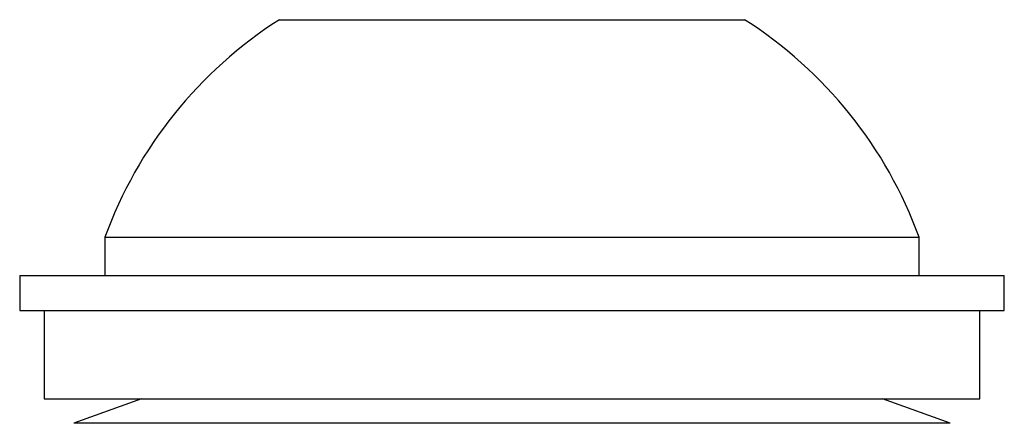
# Model space of a CAD drawing. Units: inches. Extents: x 0.4 to 16.6, y 0.2 to 10.8.
# Drawn here: x 9.5 to 9.5, y 8.4 to 8.4 of the extents above; entities that cross this region are included whole.
import ezdxf

# ---------------------------------------------------------------- set-up
doc = ezdxf.new("R2010")
doc.units = ezdxf.units.IN
doc.header["$MEASUREMENT"] = 0

msp = doc.modelspace()

# ---------------------------------------------------------------- linework, layer by layer
at = {"color": 7, "linetype": 'Continuous', "lineweight": 25}
for p, q in [((9.470711429580085, 8.41963520357429), (9.475619093147998, 8.41963520357429)), ((9.475619093147998, 8.41963520357429), (9.494333476824178, 8.41963520357429)), ((9.461853161863546, 8.408591896487675), (9.461853161863546, 8.406643077590036)), ((9.461853161863548, 8.408591896487675), (9.4704415731074, 8.408591896487675)), ((9.4704415731074, 8.408591896487675), (9.503191744540715, 8.408591896487675)), ((9.503191744540711, 8.406643077590036), (9.503191744540711, 8.408591896487675)), ((9.457522453202126, 8.406643077590093), (9.457522453202126, 8.404868077590093)), ((9.457522453202133, 8.406643077590093), (9.495901346356167, 8.406643077590093)), ((9.495901346356167, 8.406643077590093), (9.507522453202133, 8.406643077590093)), ((9.507522453202125, 8.404868077590093), (9.507522453202125, 8.406643077590093)), ((9.457522453202126, 8.404868077590093), (9.495901346356158, 8.404868077590093)), ((9.458772453202135, 8.404868077590073), (9.458772453202135, 8.400393077590074)), ((9.495901346356158, 8.404868077590093), (9.507522453202125, 8.404868077590093)), ((9.506272453202135, 8.400393077590074), (9.506272453202135, 8.404868077590073)), ((9.458772453202126, 8.400393077590094), (9.495232401698457, 8.400393077590094)), ((9.46370429997646, 8.400393077590103), (9.460269953202141, 8.399143077590104)), ((9.495232401698457, 8.400393077590094), (9.506272453202127, 8.400393077590094)), ((9.50477495320214, 8.399143077590104), (9.501340606427823, 8.400393077590104)), ((9.475242209964414, 8.399143077590104), (9.460269953202138, 8.399143077590104)), ((9.504774953202137, 8.399143077590104), (9.475242209964414, 8.399143077590104))]:
    msp.add_line(p, q, dxfattribs=at)
for radius, start, end in [(0.02198972016140482, 122.4875060842611, 160.0435725291546), (0.02198972016140149, 19.95642747084858, 57.51249391574667)]:
    msp.add_arc((9.482522453202133, 8.40108668574196), radius, start, end, dxfattribs=at)

doc.saveas('drawing.dxf')
